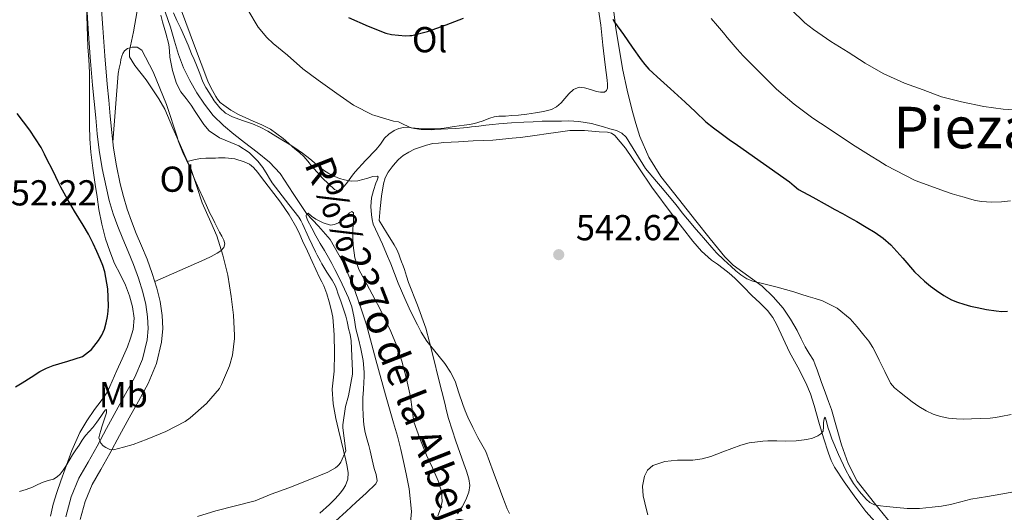
# Model space of a CAD drawing. Units: metres. Extents: x 559793 to 566671, y 4714810 to 4719499.
# Drawn here: x 560493 to 560767, y 4715995 to 4716132 of the extents above; entities that cross this region are included whole.
import ezdxf
from ezdxf.enums import TextEntityAlignment as Align

# ---------------------------------------------------------------- set-up
doc = ezdxf.new("R2010")
doc.units = ezdxf.units.M
doc.header["$MEASUREMENT"] = 0
doc.linetypes.add('DGN Style 3', pattern=[120.176, 85.84, -34.336])
for name, color, linetype, lineweight in [('Nivel 11', 7, 'Continuous', 0), ('Nivel 21', 7, 'Continuous', 0), ('Nivel 36', 7, 'Continuous', 0), ('Nivel 37', 7, 'Continuous', 0), ('Nivel 4', 7, 'Continuous', 0), ('Nivel 41', 7, 'Continuous', 0), ('Nivel 43', 7, 'Continuous', 0), ('Nivel 45', 7, 'Continuous', 0), ('Nivel 5', 7, 'Continuous', 0), ('Nivel 7', 7, 'Continuous', 0)]:
    doc.layers.add(name, color=color, linetype=linetype, lineweight=lineweight)
doc.styles.add('Style-Arial', font='txt')
doc.styles.add('Style-Arial Narrow', font='txt')
doc.styles.add('Style-Times New Roman', font='txt')
doc.styles.add('Style-timesi', font='timesi.shx', dxfattribs={"bigfont": 'timesibig.shx'})

# ---------------------------------------------------------------- blocks, each defined once
blk = doc.blocks.new('5PATER')
at = {"layer": 'Nivel 7', "linetype": 'Continuous', "lineweight": 0}
h = blk.add_hatch(color=51, dxfattribs=at)
edge = h.paths.add_edge_path()
edge.add_ellipse((0, 0), major_axis=(-1.1, -1.11), ratio=0.999422, start_angle=0, end_angle=360)

msp = doc.modelspace()

# ---------------------------------------------------------------- linework, layer by layer
at = {"layer": 'Nivel 11', "color": 142, "linetype": 'DGN Style 3', "lineweight": 13}
msp.add_polyline3d([(560533.53, 4716133.88, 539.48), (560535.03, 4716129.61, 539.39), (560536.1, 4716125.81, 539.1), (560537.21, 4716122.02, 538.77), (560538.68, 4716118.36, 538.54), (560540.44, 4716114.81, 538.4), (560542.31, 4716111.46, 538.45), (560544.44, 4716108.26, 538.51), (560546.91, 4716105.13, 538.44), (560549.72, 4716102.34, 538.29), (560552.62, 4716099.96, 538.08), (560555.55, 4716097.62, 537.81), (560559.07, 4716094.94, 537.42), (560562.55, 4716092.18, 536.99), (560565.53, 4716088.98, 536.52), (560569.13, 4716083.43, 535.74), (560572.8, 4716077.95, 535), (560576.14, 4716074.41, 534.57), (560579.35, 4716070.71, 534.3), (560582.98, 4716064.3, 534.31), (560585.82, 4716057.51, 534.32), (560587.74, 4716052.29, 534.07), (560589.45, 4716047.01, 533.82), (560592.07, 4716037.29, 533.53), (560594.71, 4716027.57, 533.22), (560595.87, 4716023.69, 533.06), (560597.01, 4716019.81, 532.88), (560598.04, 4716016.11, 532.68), (560599.01, 4716012.39, 532.48), (560599.79, 4716009.01, 532.36), (560600.47, 4716005.61, 532.24), (560601.28, 4716001.47, 531.83), (560601.93, 4715995.19, 530.85), (560601.66, 4715992.09, 530.37)], dxfattribs=at)
at = {"layer": 'Nivel 21', "color": 7, "linetype": 'DGN Style 3', "lineweight": 0}
msp.add_polyline3d([(560509.99, 4715992.91, 541.71), (560511.29, 4715997.94, 542.57), (560513.27, 4716002.67, 543.44), (560515.66, 4716006.87, 544.23), (560518.19, 4716011.31, 545.04), (560520.88, 4716016.29, 545.84), (560523.53, 4716021.2, 546.46), (560526.11, 4716025.84, 546.84), (560528.81, 4716030.7, 547.12), (560531.13, 4716036.23, 547.37), (560532.58, 4716042.17, 547.53), (560532.95, 4716045.95, 547.54), (560532.73, 4716049.64, 547.5), (560532.13, 4716053.46, 547.43), (560531.23, 4716057.18, 547.37), (560529.95, 4716061.28, 547.35), (560528.51, 4716065.27, 547.34), (560526.99, 4716068.9, 547.34), (560525.53, 4716072.39, 547.34), (560524.2, 4716075.77, 547.23), (560522.98, 4716079.12, 547.12), (560521.95, 4716082.59, 547.09), (560521.08, 4716086.19, 547.08), (560520, 4716091.13, 547.09), (560519.21, 4716096.04, 547.1), (560518.75, 4716100.42, 547.03), (560518.3, 4716104.9, 546.97), (560517.86, 4716109.4, 547.1), (560517.44, 4716113.87, 547.28), (560516.81, 4716121.66, 547.32), (560516.23, 4716129.46, 547.45), (560515.71, 4716137.16, 547.98)], dxfattribs=at)
at = {"layer": 'Nivel 21', "color": 7, "linetype": 'Continuous', "lineweight": 0}
msp.add_polyline3d([(560511.66, 4716136.89, 547.98), (560512.17, 4716129.17, 547.45), (560512.76, 4716121.34, 547.32), (560513.39, 4716113.52, 547.28), (560513.81, 4716109.01, 547.1), (560514.25, 4716104.5, 546.97), (560514.7, 4716100, 547.03), (560515.18, 4716095.51, 547.1), (560516.01, 4716090.37, 547.09), (560517.12, 4716085.28, 547.08), (560518.02, 4716081.53, 547.09), (560519.12, 4716077.84, 547.12), (560520.39, 4716074.33, 547.23), (560521.76, 4716070.87, 547.34), (560523.24, 4716067.33, 547.34), (560524.72, 4716063.79, 547.34), (560526.1, 4716059.98, 547.35), (560527.31, 4716056.1, 547.37), (560528.14, 4716052.67, 547.43), (560528.69, 4716049.2, 547.5), (560528.87, 4716046.03, 547.54), (560528.56, 4716042.85, 547.53), (560527.26, 4716037.51, 547.37), (560525.15, 4716032.48, 547.12), (560522.55, 4716027.82, 546.84), (560519.97, 4716023.15, 546.46), (560517.3, 4716018.22, 545.84), (560514.64, 4716013.28, 545.04), (560512.13, 4716008.88, 544.23), (560509.61, 4716004.47, 543.44), (560507.43, 4715999.24, 542.57), (560506, 4715993.71, 541.71)], dxfattribs=at)
at = {"layer": 'Nivel 36', "color": 92, "linetype": 'Continuous', "lineweight": 0}
for points in [[(560735.34, 4715991.52, 539.23), (560730.52, 4715997.47, 539.93), (560725.77, 4716003.55, 540.6), (560723.28, 4716008.46, 541.06), (560721.42, 4716013.65, 541.52), (560720.05, 4716018.57, 542.01), (560718.59, 4716023.45, 542.49), (560717.77, 4716025.74, 542.62), (560716.96, 4716028.01, 542.72), (560715.79, 4716031.27, 542.96), (560714.62, 4716034.53, 543.2), (560714.12, 4716035.88, 543.25), (560713.58, 4716037.21, 543.29), (560712.46, 4716039.08, 543.45), (560711.26, 4716040.89, 543.6), (560710.15, 4716043.16, 543.64), (560709.04, 4716045.42, 543.68), (560707.22, 4716048.58, 543.9), (560705.15, 4716051.6, 544.11), (560702.37, 4716054.79, 544.26), (560699.33, 4716057.71, 544.38), (560693.98, 4716061.62, 544.49), (560691.31, 4716063.55, 544.54), (560688.97, 4716065.84, 544.62), (560684.94, 4716070.84, 544.93), (560680.96, 4716075.87, 545.36), (560676.09, 4716082.03, 546), (560671.26, 4716088.21, 546.62), (560667.92, 4716093.53, 546.91), (560665.42, 4716099.34, 547.18), (560664.23, 4716102.93, 547.38), (560663.23, 4716106.54, 547.66), (560661.86, 4716112.12, 548.25), (560660.64, 4716117.73, 548.86), (560658.7, 4716129.28, 550), (560657.29, 4716140.9, 551.15)], [(560653.53, 4716136.98, 549.12), (560654.53, 4716130.21, 548.75), (560655.1, 4716124.67, 548.4), (560655.71, 4716119.15, 547.96), (560656.01, 4716117.03, 547.72), (560656.32, 4716114.91, 547.39), (560656.43, 4716113.83, 547.2), (560656.43, 4716112.75, 547.02), (560656.17, 4716112.07, 546.9), (560655.58, 4716111.62, 546.78), (560654.48, 4716111.56, 546.65), (560653.37, 4716111.82, 546.6), (560651.69, 4716112.31, 546.58), (560650, 4716112.78, 546.6), (560648.53, 4716113.01, 546.67), (560647, 4716112.33, 546.74), (560645.66, 4716111.14, 546.78), (560644.58, 4716109.87, 546.78), (560643.5, 4716108.62, 546.76), (560642.26, 4716107.54, 546.75), (560640.83, 4716106.78, 546.73), (560638.61, 4716106.24, 546.69), (560636.37, 4716105.87, 546.65), (560634.03, 4716105.53, 546.62)], [(560501.68, 4715993.89, 542.86), (560502.45, 4715997.17, 543.46), (560503.44, 4716000.42, 544.06), (560504.57, 4716003.72, 544.74), (560505.74, 4716006.99, 545.4), (560507.67, 4716012.1, 546.27), (560509.87, 4716017.11, 547.1), (560511.77, 4716020.36, 547.84), (560513.9, 4716023.47, 548.52), (560515.82, 4716025.87, 548.83), (560517.52, 4716028.4, 549.05), (560518.83, 4716031.34, 549.29), (560520.14, 4716034.29, 549.45), (560521.61, 4716037.57, 549.5), (560523.07, 4716040.85, 549.53), (560523.97, 4716043.26, 549.57), (560524.62, 4716045.75, 549.61), (560524.9, 4716048.88, 549.72), (560524.49, 4716052.02, 549.84), (560523.69, 4716055.05, 549.89), (560522.57, 4716058, 549.92), (560521.02, 4716061.03, 549.92), (560519.5, 4716064.05, 549.92), (560518.14, 4716067.42, 549.92), (560517.01, 4716070.87, 549.92), (560515.96, 4716074.95, 549.92), (560515.15, 4716079.07, 549.88), (560514.62, 4716082.54, 549.77), (560514.11, 4716086, 549.63), (560513.46, 4716090.48, 549.44), (560512.88, 4716094.98, 549.26), (560512.61, 4716098.63, 549.14), (560512.54, 4716102.29, 549.02), (560512.54, 4716105.67, 548.84), (560512.54, 4716109.06, 548.65), (560512.54, 4716113.07, 548.54), (560512.51, 4716117.09, 548.48), (560512.33, 4716120.66, 548.54), (560512.11, 4716124.23, 548.52), (560511.93, 4716129.93, 548.21), (560511.74, 4716135.63, 547.89)], [(560592.16, 4716095.67, 542.83), (560589.18, 4716092.59, 541.96), (560586.32, 4716089.51, 541.05), (560585.61, 4716088.56, 540.47), (560584.16, 4716086.61, 539.44), (560583.33, 4716085.58, 539.3), (560582.43, 4716084.55, 539.28), (560581.52, 4716084.22, 539.3), (560580.59, 4716084.55, 539.32), (560577.29, 4716087.73, 539.5), (560574.19, 4716091.14, 539.61), (560573.17, 4716092.44, 539.61), (560572.09, 4716093.7, 539.61), (560570.87, 4716094.82, 539.61), (560569.6, 4716095.89, 539.61), (560566.3, 4716098.75, 539.7), (560562.77, 4716101.3, 539.87), (560560.38, 4716102.49, 539.96), (560557.95, 4716103.59, 540.06), (560555.93, 4716104.49, 540.14), (560553.9, 4716105.39, 540.24), (560551.82, 4716106.58, 540.41), (560549.85, 4716107.97, 540.59), (560548.87, 4716108.74, 540.61), (560548.05, 4716109.67, 540.59), (560547.58, 4716110.42, 540.53), (560547.15, 4716111.2, 540.49), (560546.2, 4716112.9, 540.65), (560545.37, 4716114.66, 540.83), (560541.72, 4716124.43, 541.24), (560538.06, 4716134.21, 541.64)], [(560519.03, 4716097.76, 547.07), (560519.75, 4716107.26, 546.41), (560520.48, 4716116.75, 545.74), (560520.77, 4716118.25, 545.61), (560521.13, 4716119.75, 545.48), (560521.26, 4716120.67, 545.45), (560521.5, 4716121.57, 545.4), (560521.8, 4716122.35, 545.3), (560522.22, 4716123.07, 545.16), (560523.07, 4716123.7, 544.99), (560524.43, 4716124.11, 544.92), (560525.81, 4716124.07, 544.88), (560527.07, 4716123.27, 544.78), (560530.23, 4716117.28, 544.78), (560533.88, 4716108.21, 544.82), (560536.94, 4716098.95, 544.86), (560537.2, 4716098.06, 544.86), (560537.49, 4716097.19, 544.86), (560538.05, 4716095.79, 544.86), (560538.65, 4716094.42, 544.86), (560539.39, 4716092.89, 544.85), (560540.11, 4716091.35, 544.84), (560540.97, 4716089.3, 544.83), (560541.82, 4716087.25, 544.83), (560542.93, 4716084.72, 544.83), (560544.06, 4716082.19, 544.83), (560545.01, 4716080.1, 544.83), (560546, 4716078.02, 544.83), (560546.68, 4716076.69, 544.83), (560547.37, 4716075.36, 544.83), (560548.01, 4716074.06, 544.83), (560548.64, 4716072.75, 544.83), (560549.25, 4716071.62, 544.83), (560549.87, 4716070.5, 544.84), (560550.15, 4716069.49, 544.86), (560549.89, 4716068.5, 544.89), (560549, 4716067.59, 545), (560547.95, 4716066.9, 545.15), (560546.29, 4716065.97, 545.42), (560544.59, 4716065.12, 545.68), (560537.62, 4716062.07, 546.52), (560530.66, 4716059.02, 547.36)], [(560634.03, 4716105.53, 546.62), (560631.68, 4716105.23, 546.59), (560629.87, 4716105.09, 546.57), (560628.06, 4716104.98, 546.56), (560627.14, 4716104.97, 546.55), (560626.22, 4716104.94, 546.54), (560624.96, 4716104.72, 546.53), (560623.71, 4716104.37, 546.52), (560621.62, 4716103.56, 546.52), (560619.5, 4716102.88, 546.52), (560618.04, 4716102.67, 546.51), (560616.57, 4716102.46, 546.48), (560613.82, 4716102.03, 546.34), (560611.05, 4716101.6, 546.14), (560609.01, 4716101.41, 545.94), (560606.96, 4716101.38, 545.76), (560604.98, 4716101.45, 545.65), (560603.01, 4716101.6, 545.56), (560602, 4716101.73, 545.5), (560600.99, 4716101.86, 545.4), (560599.77, 4716101.81, 545.13), (560598.44, 4716101.51, 544.9), (560597.15, 4716100.95, 544.65), (560595.71, 4716099.98, 544.28), (560594.49, 4716098.8, 543.87), (560593.32, 4716097.21, 543.35), (560592.16, 4716095.67, 542.83)], [(560616.54, 4716008.4, 539.64), (560614.3, 4716014.66, 539.72), (560612.24, 4716020.98, 539.8), (560611.71, 4716023.12, 539.83), (560611.21, 4716025.27, 539.85), (560609.59, 4716031.74, 539.9), (560607.97, 4716038.21, 540.11), (560606.96, 4716042.16, 540.41), (560605.92, 4716046.08, 540.76), (560603.59, 4716052.43, 541.35), (560601.1, 4716058.74, 541.92), (560600.55, 4716060.55, 541.94), (560599.98, 4716062.35, 541.93), (560599.61, 4716063.42, 542), (560599.23, 4716064.48, 542.06), (560598.86, 4716065.53, 542.12), (560598.49, 4716066.58, 542.17), (560597.9, 4716067.94, 542.2), (560597.17, 4716069.23, 542.2), (560595.06, 4716072.6, 542.23), (560592.96, 4716075.97, 542.25), (560593.29, 4716079.34, 542.48), (560593.63, 4716082.71, 542.72), (560594.16, 4716086.18, 543.26), (560594.68, 4716087.84, 543.58), (560595.5, 4716089.39, 543.77), (560596.05, 4716090.13, 543.79), (560596.62, 4716090.83, 543.8), (560597.46, 4716091.86, 543.86), (560598.32, 4716092.87, 543.92), (560599.68, 4716094.05, 543.98), (560601.25, 4716094.99, 544.03), (560602.83, 4716095.75, 544.04), (560604.46, 4716096.37, 544.08), (560606.16, 4716096.93, 544.19), (560607.89, 4716097.31, 544.3), (560609.43, 4716097.48, 544.4), (560610.97, 4716097.6, 544.49), (560615.03, 4716097.84, 544.64), (560619.09, 4716098.06, 544.72), (560621.83, 4716098.17, 544.79), (560624.57, 4716098.3, 544.83), (560627.27, 4716098.53, 544.79), (560629.97, 4716098.82, 544.73), (560632.12, 4716099.05, 544.68), (560634.27, 4716099.31, 544.64), (560636.84, 4716099.65, 544.59), (560639.41, 4716100, 544.54), (560642.69, 4716100.46, 544.49), (560645.98, 4716100.93, 544.44), (560650.05, 4716100.98, 544.41), (560654.13, 4716100.59, 544.38), (560656.4, 4716100.47, 544.39), (560657.48, 4716100.21, 544.39), (560658.41, 4716099.6, 544.38), (560661.43, 4716096.1, 544.26), (560665.1, 4716090.64, 544.04), (560668.73, 4716085.2, 543.8), (560674.36, 4716077.68, 543.48), (560680.08, 4716070.21, 543.13), (560682.52, 4716067.46, 542.89), (560685.26, 4716064.99, 542.65), (560686.92, 4716063.83, 542.62), (560688.57, 4716062.67, 542.59), (560690.23, 4716061.33, 542.52), (560691.81, 4716059.92, 542.44), (560694.17, 4716057.54, 542.24), (560696.53, 4716055.15, 542.04), (560698.67, 4716053.08, 542.02), (560700.81, 4716050.99, 542), (560702.29, 4716049.08, 541.91), (560703.47, 4716046.96, 541.79), (560705.21, 4716043.2, 541.54), (560706.94, 4716039.45, 541.28), (560709.26, 4716035.21, 540.94), (560711.5, 4716030.93, 540.6), (560712.75, 4716027.82, 540.4), (560713.77, 4716024.64, 540.22), (560714.44, 4716022.31, 540.15), (560715.1, 4716019.98, 540.08), (560716.42, 4716015.65, 539.83), (560717.79, 4716011.33, 539.55), (560718.53, 4716009.33, 539.4), (560719.49, 4716007.44, 539.26), (560722.1, 4716003.43, 538.96), (560724.89, 4715999.55, 538.7), (560726.53, 4715997.36, 538.68), (560728.19, 4715995.18, 538.67), (560734.11, 4715988.59, 538.1)], [(560539.66, 4716092.31, 544.85), (560541.51, 4716092.77, 544.55), (560543.36, 4716093.23, 544.25), (560544.81, 4716093.27, 544.09), (560545.71, 4716093.27, 544.01), (560546.61, 4716093.28, 543.93), (560547.49, 4716093.31, 543.88), (560548.38, 4716093.35, 543.84), (560549.32, 4716093.37, 543.69), (560550.25, 4716093.38, 543.53), (560552.91, 4716093.05, 543.37), (560555.53, 4716092.24, 543.21), (560556.93, 4716091.61, 542.93), (560558.11, 4716090.67, 542.72), (560559.27, 4716089.32, 542.7), (560560.35, 4716087.91, 542.7), (560565.56, 4716081.06, 542.59), (560568.01, 4716077.55, 542.51), (560570.13, 4716073.83, 542.41), (560570.91, 4716072.1, 542.24), (560571.68, 4716070.37, 542.08), (560573.05, 4716067.46, 542), (560574.41, 4716064.55, 541.93), (560575.39, 4716062.35, 541.87), (560576.37, 4716060.15, 541.8), (560577.02, 4716058.97, 541.78), (560577.66, 4716057.79, 541.76), (560578.47, 4716055.63, 541.66), (560579.12, 4716053.41, 541.55), (560579.67, 4716051.29, 541.48), (560580.08, 4716049.15, 541.4), (560580.33, 4716046.71, 541.3), (560580.46, 4716044.26, 541.18), (560580.56, 4716039.18, 541.06), (560580.49, 4716034.11, 540.94), (560580.17, 4716031.64, 540.75), (560579.9, 4716029.17, 540.54), (560580.23, 4716025.05, 540.43), (560580.99, 4716020.95, 540.25), (560581.73, 4716017.85, 539.94), (560582.48, 4716014.77, 539.63), (560583.1, 4716012.1, 539.38), (560583.71, 4716009.43, 539.13), (560584.07, 4716007.68, 539.08), (560584.35, 4716005.92, 539.04), (560584.25, 4716004.15, 538.78), (560583.61, 4716002.4, 538.52), (560583, 4716001.33, 538.45), (560582.27, 4716000.39, 538.38), (560580.75, 4715998.71, 538.17), (560579.18, 4715997.11, 537.96), (560576.55, 4715994.67, 537.68)], [(560614.78, 4715994.5, 539.26), (560616, 4715996.47, 539.39), (560617.08, 4715998.45, 539.52), (560617.9, 4716000.56, 539.63), (560618.15, 4716002.4, 539.65), (560617.85, 4716004.24, 539.64), (560617.21, 4716006.33, 539.64), (560616.54, 4716008.4, 539.64)]]:
    msp.add_polyline3d(points, dxfattribs=at)
at = {"layer": 'Nivel 4', "color": 30, "linetype": 'Continuous', "lineweight": 30, "elevation": 550, "flags": 128}
for points in [[(560584.51, 4716132.35), (560589.9, 4716129.92), (560594.85, 4716128.02), (560596.45, 4716127.62), (560600.3, 4716127.25), (560601.49, 4716127.3), (560602.06, 4716127.36), (560606.43, 4716128.43), (560611.55, 4716130.27), (560616.43, 4716132.16)], [(560657.92, 4716131.87), (560658.37, 4716131.06), (560660.81, 4716127.61), (560663.29, 4716124.09), (560665.76, 4716120.56), (560666.75, 4716119.24), (560667.87, 4716118.03), (560669.04, 4716116.95), (560670.21, 4716115.87), (560672.04, 4716114.19), (560673.87, 4716112.51), (560675.9, 4716110.68), (560677.93, 4716108.85), (560680.82, 4716106.1), (560683.73, 4716103.37), (560685.8, 4716101.68), (560687.95, 4716100.09), (560690.23, 4716098.47), (560692.51, 4716096.85), (560699.75, 4716091.76), (560706.99, 4716086.69), (560708.21, 4716085.61), (560709.47, 4716084.61), (560713.42, 4716082.42), (560717.37, 4716080.24), (560719.51, 4716079.05), (560721.65, 4716077.87), (560723.66, 4716076.76), (560725.68, 4716075.65), (560728.23, 4716074.16), (560730.75, 4716072.61), (560733.01, 4716071.04), (560735.1, 4716069.25), (560738.42, 4716065.52), (560741.68, 4716061.76), (560743.06, 4716060.39), (560744.49, 4716059.09), (560746.11, 4716057.78), (560747.79, 4716056.56), (560749.83, 4716055.19), (560751.98, 4716053.98), (560753.65, 4716053.27), (560755.37, 4716052.72), (560757.2, 4716052.23), (560759.04, 4716051.79), (560761.67, 4716051.27), (560764.32, 4716050.86), (560765.9, 4716050.75), (560767.49, 4716050.78)], [(560492.01, 4716029.78), (560493.84, 4716030.93), (560496.3, 4716032.49), (560498.77, 4716034.05), (560500.55, 4716034.94), (560502.4, 4716035.68), (560506.51, 4716036.88), (560510.61, 4716038.23), (560513.08, 4716040.12), (560515.02, 4716042.64), (560515.95, 4716044.16), (560516.67, 4716045.78), (560517.21, 4716047.54), (560517.57, 4716049.35), (560517.72, 4716050.8), (560517.77, 4716052.26), (560517.62, 4716057.02), (560516.8, 4716061.76), (560516.24, 4716063.46), (560515.58, 4716065.09), (560514.6, 4716067.38), (560513.55, 4716069.63), (560512.23, 4716072.18), (560510.81, 4716074.67), (560509.6, 4716076.62), (560508.38, 4716078.56), (560506.41, 4716081.86), (560504.57, 4716085.23), (560503.87, 4716086.67), (560503.17, 4716088.1), (560502.04, 4716090.37), (560500.91, 4716092.64), (560500.01, 4716094.43), (560499.09, 4716096.21), (560495.97, 4716101.05), (560492.49, 4716105.65)]]:
    msp.add_lwpolyline(points, dxfattribs=at)
at = {"layer": 'Nivel 5', "color": 30, "linetype": 'Continuous', "lineweight": 0, "flags": 128}
for points, elevation in [([(560513.45, 4716018.53), (560514.56, 4716020.02), (560515.65, 4716021.52), (560516.58, 4716022.91), (560517.01, 4716023.44), (560517.25, 4716023.46), (560517.23, 4716022.55), (560516.65, 4716020.63), (560515.97, 4716018.64), (560515.67, 4716017.69), (560515.37, 4716016.74), (560515.15, 4716015.62), (560515.66, 4716014.18), (560516.29, 4716013.45), (560517.07, 4716012.91), (560518.15, 4716012.39), (560519.23, 4716012.31), (560521.96, 4716013.03), (560524.69, 4716013.76), (560528.53, 4716015.22), (560533.74, 4716017.38), (560539.09, 4716020.15), (560540.53, 4716021.15), (560545.04, 4716025.15), (560548.62, 4716029.31), (560549.17, 4716030.48), (560551.41, 4716035.62), (560552.24, 4716038.61), (560552.81, 4716043.23), (560552.81, 4716044.08), (560552.53, 4716049.67), (560551.87, 4716054.91), (560550.97, 4716060.77), (560549.53, 4716066.37), (560547.93, 4716071.68), (560546.21, 4716075.55), (560543.87, 4716080.85), (560542.3, 4716085.65), (560540.69, 4716090.45), (560540.33, 4716091.07), (560537.82, 4716096.82), (560535.69, 4716101.59), (560533.47, 4716106.85), (560531.79, 4716109.71), (560528.83, 4716114.24), (560528.27, 4716115.06), (560525.09, 4716119.03), (560523.68, 4716121.38), (560523.6, 4716122.42), (560523.69, 4716123.17), (560524.73, 4716128.4), (560525.79, 4716134.19)], 545), ([(560556.49, 4716134.5), (560559.42, 4716129.62), (560561.76, 4716126.8), (560563.58, 4716125.09), (560567.5, 4716121.87), (560571.77, 4716118.1), (560576.05, 4716114.91), (560581.23, 4716111.27), (560585.85, 4716108.03), (560591.15, 4716105.33), (560591.77, 4716105.11), (560597.01, 4716103.55), (560598.37, 4716103.33), (560599.69, 4716102.7), (560601.02, 4716102.07), (560601.9, 4716101.71), (560602.81, 4716101.49), (560604.64, 4716101.28), (560606.48, 4716101.2), (560607.4, 4716101.19), (560608.32, 4716101.2), (560610.18, 4716101.3), (560612.05, 4716101.41), (560614.24, 4716101.55), (560616.43, 4716101.71), (560617.54, 4716101.82), (560618.65, 4716101.95), (560620.63, 4716102.19), (560622.61, 4716102.43), (560624.43, 4716102.65), (560626.25, 4716102.85), (560629.73, 4716103.09), (560633.2, 4716103.26), (560635.74, 4716103.41), (560638.29, 4716103.52), (560639.92, 4716103.54), (560641.55, 4716103.55), (560643.63, 4716103.59), (560645.71, 4716103.62), (560647.06, 4716103.56), (560648.41, 4716103.42), (560650.21, 4716103.21), (560651.98, 4716102.86), (560653.63, 4716102.4), (560655.28, 4716101.94), (560657.08, 4716101.45), (560658.88, 4716100.96), (560660.34, 4716100.26), (560661.57, 4716099.15), (560664.28, 4716094.75), (560666.93, 4716090.4), (560667.97, 4716089.22), (560669.01, 4716088.03), (560670.05, 4716086.78), (560671.09, 4716085.53), (560673.08, 4716083.22), (560675.05, 4716080.89), (560676.12, 4716079.53), (560677.17, 4716078.14), (560678.6, 4716076.34), (560680.06, 4716074.57), (560680.97, 4716073.54), (560681.89, 4716072.51), (560683.61, 4716070.51), (560685.34, 4716068.51), (560686.03, 4716067.73), (560686.72, 4716066.96), (560688.68, 4716065.02), (560690.73, 4716063.17), (560692.07, 4716062), (560693.47, 4716060.88), (560695.07, 4716059.82), (560696.81, 4716059.09), (560700.17, 4716058.25), (560703.53, 4716057.44), (560705.84, 4716056.8), (560708.14, 4716056.13), (560710.14, 4716055.49), (560712.13, 4716054.85), (560714.12, 4716054.27), (560716.11, 4716053.68), (560720.22, 4716051.65), (560723.76, 4716048.64)], 545), ([(560707.28, 4716134.65), (560711.18, 4716130.83), (560713.65, 4716128.97), (560718.41, 4716125.71), (560723.21, 4716122.7), (560727.98, 4716119.65), (560732.96, 4716116.77), (560738.86, 4716114.14), (560744.06, 4716112.25), (560749.13, 4716110.3), (560754.73, 4716108.96), (560760.94, 4716107.6), (560766.33, 4716106.85), (560771.81, 4716106.51)], 560), ([(560543.01, 4716104.58), (560541.9, 4716106.27), (560540.8, 4716107.95), (560539.35, 4716109.82), (560537.92, 4716111.73), (560536.74, 4716114), (560535.57, 4716117.6), (560534.83, 4716121.33), (560534.75, 4716123.08), (560534.59, 4716124.8), (560533.7, 4716127.98), (560532.81, 4716131.15), (560532.33, 4716132.97)], 540), ([(560535.85, 4716133.62), (560536.8, 4716131.49), (560537.88, 4716129.24), (560538.96, 4716126.98), (560539.93, 4716124.61), (560540.88, 4716122.23), (560541.59, 4716120.67), (560542.3, 4716119.11), (560543.15, 4716116.81), (560544.01, 4716114.51), (560544.87, 4716112.88), (560545.82, 4716111.3), (560547.17, 4716109.22), (560548.7, 4716107.25), (560550.35, 4716105.8), (560552.27, 4716104.75), (560555.03, 4716103.78), (560557.77, 4716102.8), (560559.98, 4716101.85), (560562.11, 4716100.75), (560564.27, 4716099.41), (560566.41, 4716098.07), (560567.99, 4716097.12), (560569.57, 4716096.16), (560571.67, 4716094.66), (560573.71, 4716093.06), (560575.61, 4716091.48), (560577.52, 4716089.92), (560579.04, 4716088.99), (560580.65, 4716088.21), (560581.98, 4716087.65), (560583.36, 4716087.22), (560585.19, 4716086.9), (560587.02, 4716087.01), (560588.45, 4716087.34), (560589.87, 4716087.68), (560591.22, 4716088.16), (560592.53, 4716088.27), (560592.73, 4716087.98), (560592.46, 4716087.19), (560592.08, 4716086.37), (560591.43, 4716084.31), (560590.85, 4716082.23), (560590.69, 4716079.9), (560590.89, 4716077.55), (560591.03, 4716076.23), (560591.36, 4716074.95), (560592.62, 4716072.15), (560593.89, 4716069.39), (560595.07, 4716066.69), (560596.24, 4716063.97), (560597.27, 4716061.28), (560598.29, 4716058.58), (560599.15, 4716056.45), (560600.08, 4716054.34), (560601.36, 4716051.65), (560602.65, 4716048.98), (560603.63, 4716046.97), (560604.64, 4716044.98), (560606.25, 4716042.5), (560608.06, 4716040.16), (560609.65, 4716038.2), (560611.25, 4716036.23), (560612.82, 4716033.89), (560614.08, 4716031.38), (560615.14, 4716028.14), (560616.19, 4716024.9), (560616.91, 4716023.13), (560617.66, 4716021.38), (560618.98, 4716018.52), (560620.37, 4716015.7), (560621.52, 4716013.79), (560622.59, 4716011.84), (560624.68, 4716006.32)], 540), ([(560685.21, 4716132.09), (560686.91, 4716130.06), (560688.64, 4716128.05), (560689.68, 4716126.79), (560690.72, 4716125.53), (560692.4, 4716123.57), (560694.13, 4716121.65)], 555), ([(560694.13, 4716121.65), (560703.3, 4716112.45), (560708.24, 4716108.25), (560713.45, 4716104.41), (560715.56, 4716103.03), (560717.66, 4716101.65), (560721.39, 4716099.1), (560725.15, 4716096.59), (560727.39, 4716095.2), (560729.65, 4716093.82), (560731.73, 4716092.52), (560733.82, 4716091.21), (560741.81, 4716087.07), (560750.25, 4716083.98), (560752.17, 4716083.41), (560754.09, 4716082.85), (560755.51, 4716082.41), (560756.93, 4716081.98), (560758.57, 4716081.53), (560760.25, 4716081.21), (560763.02, 4716081.05), (560765.79, 4716081.2), (560768.29, 4716081.42)], 555), ([(560542.49, 4715993.78), (560547.61, 4715995.33), (560553.1, 4715996.74), (560558.51, 4715998.16), (560563.02, 4716000.02), (560567.9, 4716001.7), (560573.28, 4716003.86), (560578.69, 4716006.05), (560580.85, 4716007.27), (560581.45, 4716007.78), (560581.84, 4716008.19), (560582.32, 4716008.88), (560583.71, 4716012.02), (560583.66, 4716012.71), (560582.86, 4716018.42), (560582.93, 4716019.22), (560583.65, 4716024.29), (560584.48, 4716027.33), (560585.55, 4716033.3), (560585.57, 4716034.11), (560585.39, 4716038.33), (560585.21, 4716042.55), (560584.93, 4716044.28), (560584.51, 4716046), (560584.32, 4716046.96), (560584.13, 4716047.92), (560583.77, 4716049.37), (560583.31, 4716050.79), (560582.43, 4716053.27), (560581.53, 4716055.75), (560581.21, 4716056.73), (560580.86, 4716057.71), (560580.42, 4716058.58), (560579.9, 4716059.41), (560578.45, 4716061.67), (560577.04, 4716063.95), (560576.65, 4716064.72), (560576.27, 4716065.49), (560575.76, 4716066.38), (560575.26, 4716067.28), (560573.45, 4716071.16), (560571.68, 4716075.06), (560571.21, 4716076), (560570.67, 4716076.9), (560567.91, 4716080.46), (560565.1, 4716083.99), (560564.16, 4716085.22), (560563.23, 4716086.47), (560562.55, 4716087.59), (560561.9, 4716088.75), (560560.66, 4716090.65), (560559.28, 4716092.47), (560556.87, 4716094.84), (560554.03, 4716096.67), (560552.91, 4716097.14), (560551.79, 4716097.59), (560548.63, 4716098.96), (560545.76, 4716100.85), (560544.28, 4716102.65), (560543.01, 4716104.58)], 540), ([(560580.97, 4715992.58), (560583.78, 4715995.18), (560586.59, 4715997.78), (560589.35, 4716000.25), (560592.08, 4716002.82), (560592.47, 4716003.73), (560592.14, 4716005.4), (560591.58, 4716007.09), (560591.08, 4716009.54), (560590.53, 4716011.99), (560590.09, 4716013.52), (560589.65, 4716015.06), (560589.13, 4716017.13), (560588.73, 4716019.23), (560588.5, 4716021.77), (560588.45, 4716024.31), (560588.46, 4716025.57), (560588.49, 4716026.83), (560588.63, 4716028.99), (560588.77, 4716031.14), (560588.82, 4716032.5), (560588.81, 4716033.86), (560588.52, 4716037.12), (560587.92, 4716040.35), (560587.21, 4716043.13), (560586.49, 4716045.89), (560586.02, 4716048.95), (560585.44, 4716051.99), (560584.51, 4716054.51), (560583.39, 4716056.95), (560582.07, 4716059.65), (560580.72, 4716062.34), (560579.84, 4716064.03), (560578.93, 4716065.7), (560577.78, 4716067.62), (560576.62, 4716069.54), (560575.42, 4716071.67), (560574.25, 4716073.83), (560573.04, 4716076.08), (560572.68, 4716077.17), (560572.8, 4716077.95), (560573.24, 4716077.98), (560574.24, 4716077.15), (560575.36, 4716076.31), (560577.41, 4716075.32), (560579.49, 4716074.66), (560580.57, 4716074.83), (560581.66, 4716075.28), (560582.93, 4716076.2), (560584.74, 4716078.08), (560585.43, 4716078.48), (560585.85, 4716078.07), (560585.9, 4716075.79), (560585.65, 4716073.52), (560585.68, 4716071.27), (560585.79, 4716069.03), (560586.24, 4716065.62), (560587.34, 4716062.4), (560589.54, 4716058.27), (560591.74, 4716054.16), (560593.13, 4716051.52), (560594.51, 4716048.87), (560596.25, 4716045.17), (560597.79, 4716041.38), (560598.57, 4716039.15), (560599.25, 4716036.88)], 535), ([(560723.76, 4716048.64), (560725.74, 4716046.42), (560727.6, 4716044.13), (560728.96, 4716042.47), (560730.14, 4716040.7), (560731.02, 4716038.93), (560731.9, 4716037.15), (560733.46, 4716034), (560735.04, 4716030.85), (560736.15, 4716029.52), (560737.53, 4716028.41), (560739.26, 4716026.99), (560741.02, 4716025.61), (560742.9, 4716024.31), (560744.88, 4716023.13), (560746.83, 4716022.22), (560748.88, 4716021.57), (560751.08, 4716021.1), (560753.29, 4716020.88), (560755.4, 4716020.85), (560757.5, 4716020.88), (560760.12, 4716020.97), (560762.73, 4716021.13), (560764.19, 4716021.29), (560765.63, 4716021.52), (560768.54, 4716022.13)], 545), ([(560599.25, 4716036.88), (560600.54, 4716031.97), (560601.68, 4716027.03), (560602.11, 4716023.54), (560602.64, 4716020.08), (560604.25, 4716015.41), (560606.14, 4716010.83), (560607.77, 4716007.27), (560609.41, 4716003.67), (560610.34, 4716000.8), (560610.53, 4715997.91), (560610.05, 4715995.91), (560609.25, 4715993.97)], 535), ([(560667.65, 4715994.28), (560667.28, 4715995.63), (560666.79, 4715997.58), (560666.35, 4715999.54), (560666.17, 4716002.23), (560666.7, 4716004.94), (560667.53, 4716006.64), (560668.97, 4716007.9), (560672.35, 4716009.09), (560675.81, 4716009.45), (560677.97, 4716009.43), (560680.14, 4716009.45), (560682.68, 4716009.77), (560685.15, 4716010.4), (560686.81, 4716011.05), (560688.46, 4716011.71), (560690.96, 4716012.67), (560693.47, 4716013.6), (560695.74, 4716014.2), (560698.06, 4716014.56), (560699.51, 4716014.72), (560700.96, 4716014.8), (560703.4, 4716014.76), (560705.84, 4716014.7), (560708.81, 4716014.83), (560711.77, 4716015.12), (560713.33, 4716015.5), (560714.83, 4716016.16), (560715.7, 4716016.72), (560716.32, 4716017.52), (560716.38, 4716018.72), (560716.35, 4716019.93), (560716.6, 4716020.91), (560716.85, 4716021.36), (560717.2, 4716020.18), (560717.57, 4716018.61), (560718.11, 4716016.97), (560718.72, 4716015.34), (560720.6, 4716010.97), (560722.64, 4716006.67), (560723.65, 4716004.77), (560724.77, 4716002.91), (560726.39, 4716000.7), (560728.25, 4715998.64)], 540), ([(560493.1, 4716000.77), (560494.93, 4716001.3), (560496.72, 4716001.92), (560498.2, 4716002.63), (560499.66, 4716003.36), (560501.09, 4716003.75), (560502.53, 4716004.16), (560503.52, 4716004.76), (560504.37, 4716005.55), (560505.23, 4716006.62), (560505.98, 4716007.75), (560506.86, 4716009.35), (560507.77, 4716010.91), (560508.7, 4716012.28), (560509.63, 4716013.63), (560510.53, 4716014.95), (560511.44, 4716016.26), (560512.43, 4716017.41), (560513.45, 4716018.53)], 545), ([(560624.68, 4716006.32), (560626.72, 4716000.78), (560627.34, 4715999.07), (560627.97, 4715997.36), (560628.52, 4715995.95), (560629.15, 4715994.58)], 540), ([(560728.25, 4715998.64), (560729.3, 4715997.63), (560730.54, 4715996.99), (560732.19, 4715996.73), (560733.84, 4715996.56), (560736.74, 4715996.26), (560739.65, 4715996.03), (560743.08, 4715996.05), (560746.53, 4715996.35), (560749.13, 4715996.68), (560751.71, 4715997.13), (560754.51, 4715997.9), (560757.31, 4715998.62), (560759.62, 4715998.98), (560761.93, 4715999.34), (560765.62, 4715999.98), (560769.29, 4716000.67)], 540)]:
    msp.add_lwpolyline(points, dxfattribs=dict(at, elevation=elevation))

# ---------------------------------------------------------------- block references
at = {"layer": 'Nivel 7', "color": 51, "linetype": 'Continuous', "lineweight": 0}
msp.add_blockref('5PATER', (560642.86, 4716066.48, 542.62), dxfattribs=at)

# ---------------------------------------------------------------- texts
at = {"layer": 'Nivel 37', "color": 92, "linetype": 'Continuous', "lineweight": 0, "style": 'Style-Arial Narrow'}
for s, p in [('Ol', (560607, 4716126.18, 548.88)), ('Ol', (560536.9, 4716087.44, 546.01)), ('Mb', (560521.93, 4716027.61, 546.83))]:
    msp.add_text(s, height=7, dxfattribs=at).set_placement(p, align=Align.MIDDLE_CENTER)
at = {"layer": 'Nivel 41', "color": 7, "linetype": 'Continuous', "lineweight": 0, "style": 'Style-Arial'}
for s, p in [('552.22', (560485.39, 4716080.15, 552.22)), ('542.62', (560647.63, 4716070.48, 542.62))]:
    msp.add_text(s, height=7, dxfattribs=at).set_placement(p)
at = {"layer": 'Nivel 43', "color": 142, "linetype": 'Continuous', "lineweight": 0, "style": 'Style-timesi'}
msp.add_text('R%%237o de la Albejerilla', height=8, rotation=291.3463, dxfattribs=at).set_placement((560572.13, 4716091.68, 539.99))
at = {"layer": 'Nivel 45', "color": 7, "linetype": 'Continuous', "lineweight": 0, "style": 'Style-Times New Roman'}
msp.add_text('Pieza del Olivo', height=11.5, dxfattribs=at).set_placement((560789.37, 4716101.79, 555.86), align=Align.MIDDLE_CENTER)

doc.saveas('drawing.dxf')
